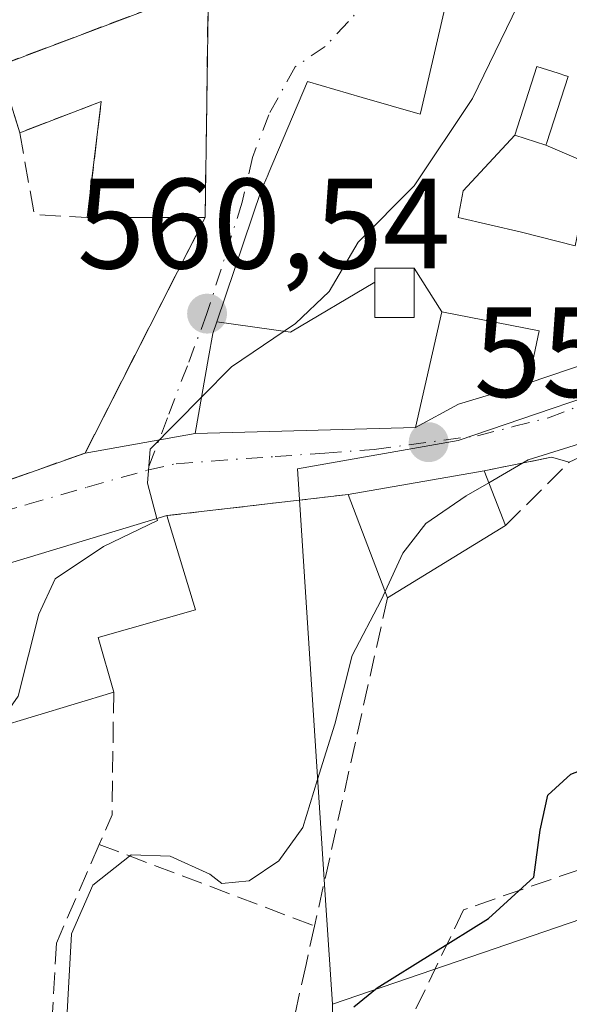
# Model space of a CAD drawing. Units: metres. Extents: x 604142 to 607592, y 4722275 to 4724640.
# Drawn here: x 605387 to 605430, y 4723577 to 4723654 of the extents above; entities that cross this region are included whole.
import ezdxf

# ---------------------------------------------------------------- set-up
doc = ezdxf.new("R2010")
doc.units = ezdxf.units.M
doc.header["$MEASUREMENT"] = 0
for name, pattern in [('DGN Style 2', [1.6480167562047852, 0.988810053722871, -0.6592067024819142]), ('DGN Style 3', [2.307223458686699, 1.648016756204785, -0.6592067024819142]), ('DGN Style 4', [2.6384748266838614, 1.318413404963828, -0.6592067024819142, 0.001648016756204785, -0.6592067024819142])]:
    doc.linetypes.add(name, pattern=pattern)
for name, color, linetype, lineweight in [('Alambrada', 7, 'DGN Style 2', 0), ('Cultivos herbáceos CxS', 92, 'Continuous', 0), ('Curva de nivel maestra', 30, 'Continuous', 30), ('Curva de nivel normal', 30, 'Continuous', 0), ('Edificación Cxs', 1, 'Continuous', 13), ('Instalación de servicios públicos', 91, 'DGN Style 3', 0), ('Instalación de servicios públicos CxS', 91, 'Continuous', 0), ('Muro lineal', 1, 'DGN Style 3', 13), ('Núcleo urbano CxS', 7, 'Continuous', 0), ('Obra de contención lineal', 1, 'DGN Style 3', 13), ('Pastizal CxS', 92, 'Continuous', 0), ('Punto de cota en terreno', 7, 'Continuous', 0), ('Rótulo de punto de cota en terreno', 7, 'Continuous', 0), ('Vía urbana Cxs', 4, 'Continuous', 0), ('Vía urbana eje', 4, 'DGN Style 4', 0)]:
    doc.layers.add(name, color=color, linetype=linetype, lineweight=lineweight)
doc.styles.add('Style-Arial', font='txt')

# ---------------------------------------------------------------- blocks, each defined once
blk = doc.blocks.new('5PATER')
at = {"layer": 'Pastizal CxS', "linetype": 'Continuous', "lineweight": 0}
h = blk.add_hatch(color=51, dxfattribs=at)
edge = h.paths.add_edge_path()
edge.add_ellipse((0, 0), major_axis=(-0.1095731443231308, -0.1110710700762829), ratio=0.9994222409660322, start_angle=0, end_angle=360)
blk = doc.blocks.new('*U20')
at = {"layer": 'Vía urbana Cxs', "color": 4, "linetype": 'Continuous', "lineweight": 0}
blk.add_polyline3d([(605420.0097000003, 4723654.391100001, 565.2477999999974), (605418.2917, 4723646.9605, 568.3249999999971), (605418.2500999998, 4723646.780099999, 568.4573999999993), (605413.7131000003, 4723648.0963, 568.0938000000025), (605409.4600999998, 4723649.3301, 564.7700999999943), (605406.3855, 4723642.110900001, 567.921100000007), (605406.3664999995, 4723642.066099999, 567.9397000000026), (605405.8400999998, 4723640.8301, 568.3319999999949), (605402.3649000004, 4723630.588099999, 565.1016999999993), (605402.0500999996, 4723629.6601, 565.0427999999956), (605401.7258000001, 4723627.799500001, 564.7707999999984), (605400.6901000004, 4723621.860099999, 561.965200000006), (605392.0800999999, 4723620.340100001, 567.1428000000016), (605401.4600999998, 4723638.7301, 569.3592999999964), (605401.7100999998, 4723656.7401, 571.8957999999984)], dxfattribs=at)
blk = doc.blocks.new('*U31')
at = {"layer": 'Edificación Cxs', "color": 1, "linetype": 'Continuous', "lineweight": 13, "elevation": 569.1174000000027, "flags": 128}
blk.add_lwpolyline([(605440.9623999996, 4723638.523600001), (605436.4850000005, 4723640.755999999), (605428.0598999998, 4723644.360200001), (605428.1284999996, 4723644.5725), (605429.7901, 4723649.7301), (605429.6363000004, 4723649.7795), (605429.6136999996, 4723649.786699999), (605429.0289000003, 4723649.974300001), (605427.3601000002, 4723650.5101), (605425.6301999995, 4723645.1402), (605421.6100000005, 4723640.814999999), (605421.2039999999, 4723638.715), (605426.1689999999, 4723637.567), (605430.3380000005, 4723636.511), (605430.7359999996, 4723638.375), (605435.659, 4723637.146000001), (605434.7565000001, 4723628.512800001), (605426.6700999998, 4723625.800100001), (605427.5301000001, 4723629.880100001), (605419.9402999999, 4723631.3498), (605417.7699999996, 4723634.770300001), (605417.2921000002, 4723634.770099999), (605416.8762999997, 4723634.770099999), (605414.7001, 4723634.770099999), (605414.7002999998, 4723633.668199999), (605408.1339999996, 4723629.761), (605402.3646, 4723630.588099999), (605405.8400999998, 4723640.8301), (605406.3664999995, 4723642.066099999), (605406.3855, 4723642.110900001), (605409.4600999998, 4723649.3301), (605413.7131000003, 4723648.0963), (605418.2500999998, 4723646.780099999), (605418.2917, 4723646.9605), (605420.0097000003, 4723654.391100001), (605426.6700999998, 4723683.200099999), (605436.5746999999, 4723681.880899999), (605445.8901000004, 4723680.640100001), (605444.8901000004, 4723676.9101), (605444.1831, 4723674.272100001), (605443.4556999998, 4723671.5571), (605442.2569000004, 4723667.0833), (605442.2169000005, 4723666.9341), (605441.0893000001, 4723662.726700001), (605441.0478999997, 4723662.572100001), (605441.0345000001, 4723662.521700001), (605438.4502999998, 4723652.877900001), (605438.4401000004, 4723652.840100001), (605445.9101, 4723649.380100001), (605445.4001000002, 4723648.050100001)], close=True, dxfattribs=at)
at = {"layer": 'Edificación Cxs', "color": 1, "linetype": 'Continuous', "lineweight": 13}
blk.add_3dface([(605440.0201000003, 4723677.200099999, 569.1174000000028), (605435.7301000003, 4723677.940099999, 569.1174000000028), (605434.9600999998, 4723673.530099999, 569.1174000000028), (605439.2500999998, 4723672.780099999, 569.1174000000028)], dxfattribs=at)

msp = doc.modelspace()

# ---------------------------------------------------------------- linework, layer by layer
at = {"layer": 'Alambrada', "color": 7, "linetype": 'DGN Style 2', "lineweight": 0, "extrusion": (0.3066559093852622, 0.03578375177025553, 0.9511475576104597), "elevation": 355212.9575946147, "flags": 128}
msp.add_lwpolyline([(4621612.403811733, -1092522.72223428), (4621612.403811733, -1092507.755109746)], dxfattribs=at)
at = {"layer": 'Cultivos herbáceos CxS', "color": 92, "linetype": 'Continuous', "lineweight": 0}
for points in [[(605436.2358999997, 4723473.441299999, 550.2712999999932), (605428.4722999996, 4723497.551100001, 551.3714999999938), (605428.4725000003, 4723515.058700001, 551.3911999999982), (605425.5549, 4723535.484099999, 551.0118999999977), (605411.5491000004, 4723564.6635, 552.032600000006), (605411.3945000004, 4723577.321900001, 552.5391999999993), (605431.8503000002, 4723584.317500001, 548.9851000000053), (605467.3709000006, 4723605.8463, 546.4899000000005), (605474.6743000001, 4723605.846100001, 544.4995999999956), (605476.5213000001, 4723605.846100001, 544.0571000000054), (605537.3388999999, 4723597.2367, 539.2421000000032), (605548.6394999997, 4723592.391100001, 537.6266999999935), (605570.1681000004, 4723587.549699999, 533.0875999999989), (605599.7701000003, 4723578.399300001, 525.6432999999961), (605618.0673000002, 4723571.939900001, 520.338499999998), (605621.0571, 4723561.2623, 517.3022000000057), (605621.8350999998, 4723558.484300001, 516.3876000000018), (605617.5307, 4723538.033299999, 513.6592999999993), (605615.3761, 4723524.041300001, 512.3252999999969), (605620.2215, 4723507.3543, 510.851800000004), (605635.2906999999, 4723496.5899, 506.6285999999964), (605682.1162999999, 4723536.419299999, 503.1536000000052)], [(605570.1681000004, 4723587.549699999, 533.0875999999989), (605548.6394999997, 4723592.391100001, 537.6266999999935), (605537.3388999999, 4723597.2367, 539.2421000000032), (605476.5213000001, 4723605.846100001, 544.0571000000054), (605474.6743000001, 4723605.846100001, 544.4995999999956), (605467.3709000006, 4723605.8463, 546.4899000000005), (605431.8503000002, 4723584.317500001, 548.9851000000053), (605411.3945000004, 4723577.321900001, 552.5391999999993)]]:
    msp.add_polyline3d(points, dxfattribs=at)
at = {"layer": 'Curva de nivel maestra', "color": 30, "linetype": 'Continuous', "lineweight": 30, "elevation": 550, "flags": 128}
msp.add_lwpolyline([(605413.0700000003, 4723577.120100001), (605414.8799999999, 4723578.620100001), (605423.5800000001, 4723584.030099999), (605427.1200000001, 4723587.2401), (605427.6100000005, 4723590.9001), (605428.2199999997, 4723593.630100001), (605430.0199999996, 4723595.280099999), (605434.9600000001, 4723597.1801), (605439.2599999999, 4723600.2501), (605441.2199999997, 4723601.110099999), (605442.7400000002, 4723600.670100001), (605444.3899999997, 4723601.200099999), (605447.3300000001, 4723603.100099999), (605450.8499999996, 4723604.870100001), (605453.5099999999, 4723607.120100001), (605457.2800000003, 4723608.6601), (605461.5899999999, 4723610.9101), (605465.1200000001, 4723613.200099999), (605468, 4723614.0001), (605469.9900000002, 4723615.020099999), (605472.2999999998, 4723617.520099999), (605474.8995000003, 4723621.9838)], dxfattribs=at)
at = {"layer": 'Curva de nivel normal', "color": 30, "linetype": 'Continuous', "lineweight": 0, "flags": 128}
for points, elevation in [([(605401.1885000002, 4723624.7193), (605403.5199999996, 4723627.0801), (605408.5199999996, 4723630.460100001), (605411.1299999999, 4723632.940099999), (605413.4100000003, 4723636.800100001), (605417.79, 4723641.1801), (605422.3399999999, 4723648.0101), (605427.6299999999, 4723658.970100001), (605431.4400000004, 4723667.590100001), (605435.0700000003, 4723675.190099999), (605436.2774, 4723681.920499999)], 560), ([(605423.5985000003, 4723618.018999999), (605426.6900000004, 4723619.800100001), (605435.8600000005, 4723622.670100001), (605439.5099999999, 4723625.1801), (605440.0599999996, 4723628.520099999), (605442.29, 4723631.2401), (605448.2100000001, 4723634.460100001), (605451.7599999999, 4723635.340100001), (605455.6299999999, 4723636.880100001), (605458.2400000002, 4723639.040100001), (605460.1600000003, 4723641.9901), (605461, 4723645.2401), (605459.5999999996, 4723648.550100001), (605457.3300000001, 4723650.790100001), (605456.1299999999, 4723653.350099999), (605456.8200000003, 4723657.710100001), (605457.5148, 4723658.765500001)], 555), ([(605397.6907000003, 4723615.2215), (605396.9699999997, 4723618.0001), (605397.1699999999, 4723620.6501), (605401.1885000002, 4723624.7193)], 560), ([(605415.5014000004, 4723609.526500001), (605416.9000000004, 4723612.520099999), (605418.7000000002, 4723614.850099999), (605421.8300000001, 4723617.0001), (605423.5985000003, 4723618.018999999)], 555), ([(605385.1178000001, 4723598.8972), (605386.8700000001, 4723601.360099999), (605388.4699999997, 4723607.7601), (605389.75, 4723610.530099999), (605393.5199999996, 4723613.0601), (605397.7300000006, 4723615.0701), (605397.6907000003, 4723615.2215)], 560), ([(605390.4600000001, 4723572.4801), (605391.0199999996, 4723582.8201), (605392.7000000002, 4723586.610099999), (605395.6900000004, 4723588.9801), (605398.7199999997, 4723588.890100001), (605401.8200000003, 4723587.4901), (605402.7699999996, 4723586.7401), (605404.8899999997, 4723586.950099999), (605407.2100000001, 4723588.530099999), (605409.0800000001, 4723591.110099999), (605410.2199999997, 4723594.860099999), (605411.5800000001, 4723599.190099999), (605412.9299999997, 4723604.530099999), (605415.1900000004, 4723608.860099999), (605415.5014000004, 4723609.526500001)], 555)]:
    msp.add_lwpolyline(points, dxfattribs=dict(at, elevation=elevation))
at = {"layer": 'Edificación Cxs', "color": 1, "linetype": 'Continuous', "lineweight": 13, "flags": 128}
for points, elevation in [([(605401.7100999998, 4723656.7401), (605401.4600999998, 4723638.7301), (605392.2600999996, 4723638.710100001), (605393.3501000004, 4723647.770099999), (605386.9801000003, 4723645.340100001), (605385.3501000004, 4723650.5701), (605380.6001000004, 4723649.420100001), (605376.8000999996, 4723659.520099999), (605398.1901000004, 4723666.850099999)], 573.2976999999955), ([(605428.0598999998, 4723644.360200001), (605425.6301999995, 4723645.1402), (605427.3601000002, 4723650.5101), (605429.0289000003, 4723649.974300001), (605429.6136999996, 4723649.786699999), (605429.6363000004, 4723649.7795), (605429.7901, 4723649.7301), (605428.1284999996, 4723644.5725)], 567.5041999999956), ([(605428.0598999998, 4723644.360200001), (605436.4850000005, 4723640.755999999), (605440.9623999996, 4723638.523600001), (605440.7600999996, 4723638.090100001), (605443.5100999996, 4723635.8301), (605442.0500999996, 4723630.960100001), (605438.7156999996, 4723629.8413), (605434.7565000001, 4723628.512800001), (605435.659, 4723637.146000001), (605430.7359999996, 4723638.375), (605430.3380000005, 4723636.511), (605426.1689999999, 4723637.567), (605421.2039999999, 4723638.715), (605421.6100000005, 4723640.814999999), (605425.6301999995, 4723645.1402)], 569.1174000000029), ([(605419.9402999999, 4723631.3498), (605417.8901000004, 4723622.340100001), (605407.4567, 4723622.048900001), (605400.6901000004, 4723621.860099999), (605401.7257000003, 4723627.799500001), (605402.0500999996, 4723629.6601), (605402.3646, 4723630.588099999), (605408.1339999996, 4723629.761), (605414.7002999998, 4723633.668199999), (605414.7001, 4723630.9301), (605417.7701000003, 4723630.9301), (605417.7699999996, 4723634.770300001)], 567.3730000000069), ([(605414.7002999998, 4723633.668199999), (605414.7001, 4723634.770099999), (605416.8762999997, 4723634.770099999), (605417.2921000002, 4723634.770099999), (605417.7699999996, 4723634.770300001), (605417.7701000003, 4723630.9301), (605414.7001, 4723630.9301)], 567.5335999999952), ([(605394.3201000001, 4723601.6801), (605381.9200999998, 4723597.9301), (605378.6001000004, 4723609.450099999), (605398.4801000003, 4723615.460100001), (605400.7100999998, 4723608.100099999), (605393.1153999995, 4723605.945800001)], 567.1107000000047)]:
    msp.add_lwpolyline(points, close=True, dxfattribs=dict(at, elevation=elevation))
at = {"layer": 'Edificación Cxs', "color": 1, "linetype": 'Continuous', "lineweight": 13, "extrusion": (-0.001935528336849562, -0.1394354613866425, 0.9902292693300636), "elevation": -659250.7211928756, "flags": 128}
msp.add_lwpolyline([(539779.792427867, 4685453.107036946), (539779.792427867, 4685434.917577574)], dxfattribs=at)
at = {"layer": 'Edificación Cxs', "color": 1, "linetype": 'Continuous', "lineweight": 13, "extrusion": (-0.5544680498181787, -0.3948393771777191, 0.7325756261033647), "elevation": -2200333.429834525, "flags": 128}
msp.add_lwpolyline([(-3496583.255490191, 2368902.933697451), (-3496590.003253449, 2368911.31950669), (-3496591.718831668, 2368902.312412133)], dxfattribs=at)
at = {"layer": 'Edificación Cxs', "color": 1, "linetype": 'Continuous', "lineweight": 13, "extrusion": (-0.1888948155818194, -0.0004106408877655172, 0.9819972403323606), "elevation": -115737.807098808, "flags": 128}
msp.add_lwpolyline([(-4722311.481452611, 604692.596871154), (-4722311.481452611, 604683.22818725)], dxfattribs=at)
at = {"layer": 'Edificación Cxs', "color": 1, "linetype": 'Continuous', "lineweight": 13, "extrusion": (-0.02082049567174075, -0.00361071743964426, 0.999776709910545), "elevation": -29102.63853751792, "flags": 128}
msp.add_lwpolyline([(-4550701.531742077, 1403336.011202679), (-4550701.531742077, 1403346.781973392)], dxfattribs=at)
at = {"layer": 'Edificación Cxs', "color": 1, "linetype": 'Continuous', "lineweight": 13, "extrusion": (0.1316994519720619, -0.3327554201840879, 0.9337714306447641), "elevation": -1491554.528515894, "flags": 128}
msp.add_lwpolyline([(2301271.293446794, 3893395.575518374), (2301271.293446794, 3893390.657530981)], dxfattribs=at)
at = {"layer": 'Edificación Cxs', "color": 1, "linetype": 'Continuous', "lineweight": 13, "extrusion": (0.05189447529768054, -0.1365822020694322, 0.9892685507542648), "elevation": -613192.3222467081, "flags": 128}
msp.add_lwpolyline([(2243660.756406491, 4155597.709504523), (2243660.756406491, 4155606.446838645)], dxfattribs=at)
at = {"layer": 'Edificación Cxs', "color": 1, "linetype": 'Continuous', "lineweight": 13, "extrusion": (0.1945520761071674, -0.02606040687012309, 0.9805459422567382), "elevation": -4766.012776628661, "flags": 128}
msp.add_lwpolyline([(4762156.01952403, 26689.41972377407), (4762166.996763896, 26694.33541670057), (4762175.592929021, 26675.05422381125)], dxfattribs=at)
at = {"layer": 'Edificación Cxs', "color": 1, "linetype": 'Continuous', "lineweight": 13, "extrusion": (0.0201542641591096, 0.01233711728125987, 0.9997207615996545), "elevation": 71034.1178464414, "flags": 128}
msp.add_lwpolyline([(3712655.831935921, -2981646.544683329), (3712655.831935921, -2981635.719673693)], dxfattribs=at)
at = {"layer": 'Edificación Cxs', "color": 1, "linetype": 'Continuous', "lineweight": 13, "extrusion": (0.1834485410530687, 0.05547838942966488, 0.9814625724355417), "elevation": 373669.1156902529, "flags": 128}
msp.add_lwpolyline([(4346123.494552827, -1910627.48701468), (4346123.494552827, -1910614.287700982)], dxfattribs=at)
at = {"layer": 'Edificación Cxs', "color": 1, "linetype": 'Continuous', "lineweight": 13}
for points in [[(605442.0500999996, 4723630.960100001, 557.9156999999977), (605438.7156999996, 4723629.8413, 558.7363000000041), (605434.7565000001, 4723628.5131, 560.2666999999929), (605426.6700999998, 4723625.800100001, 559.5470000000059), (605427.5301000001, 4723629.880100001, 562.9327000000048), (605419.9401000004, 4723631.350099999, 562.9943000000058), (605417.8901000004, 4723622.340100001, 559.7682999999961), (605407.4567, 4723622.048900001, 561.3475000000036), (605400.6901000004, 4723621.860099999, 561.965200000006), (605401.7257000003, 4723627.799500001, 564.7709000000032), (605402.0500999996, 4723629.6601, 565.0427999999956), (605402.3649000004, 4723630.588099999, 565.1016999999993), (605405.8400999998, 4723640.8301, 568.3319999999949), (605406.3664999995, 4723642.066099999, 567.9397000000026), (605406.3855, 4723642.110900001, 567.921100000007), (605409.4600999998, 4723649.3301, 564.7700999999943), (605413.7131000003, 4723648.0963, 568.0938000000025), (605418.2500999998, 4723646.780099999, 568.4573999999993), (605418.2917, 4723646.9605, 568.3249999999971), (605420.0097000003, 4723654.391100001, 565.2477999999974), (605426.6700999998, 4723683.200099999, 565.0795999999973), (605436.5746999999, 4723681.880899999, 565.9122999999963), (605445.8901000004, 4723680.640100001, 561.1034999999974)], [(605428.1284999996, 4723644.5725, 566.3387999999978), (605429.7901, 4723649.7301, 566.7856000000029), (605429.6363000004, 4723649.7795, 566.8234999999986), (605429.6136999996, 4723649.786699999, 566.8291999999929), (605429.0289000003, 4723649.974300001, 566.9848999999958), (605427.3601000002, 4723650.5101, 567.5041999999958), (605425.6300999997, 4723645.140100001, 566.9349999999977), (605428.0601000005, 4723644.360099999, 566.4392999999982), (605428.1284999996, 4723644.5725, 566.3387999999978)], [(605428.1284999996, 4723644.5725, 566.3387999999978), (605429.7901, 4723649.7301, 566.7856000000029), (605429.6363000004, 4723649.7795, 566.8234999999986), (605429.6136999996, 4723649.786699999, 566.8291999999929), (605429.0289000003, 4723649.974300001, 566.9848999999958), (605427.3601000002, 4723650.5101, 567.5041999999958), (605425.6300999997, 4723645.140100001, 566.9349999999977), (605428.0601000005, 4723644.360099999, 566.4392999999982), (605428.1284999996, 4723644.5725, 566.3387999999978)], [(605417.7701000003, 4723630.9301, 563.2529999999971), (605417.7701000003, 4723634.770099999, 565.8179999999993), (605417.2921000002, 4723634.770099999, 565.9829000000027), (605416.8762999997, 4723634.770099999, 566.2315999999992), (605414.7001, 4723634.770099999, 567.5335999999952), (605414.7001, 4723633.668099999, 566.8456000000006), (605414.7001, 4723630.9301, 565.409599999999), (605417.7701000003, 4723630.9301, 563.2529999999971)], [(605417.7701000003, 4723630.9301, 563.2529999999971), (605417.7701000003, 4723634.770099999, 565.8179999999993), (605417.2921000002, 4723634.770099999, 565.9829000000027), (605416.8762999997, 4723634.770099999, 566.2315999999992), (605414.7001, 4723634.770099999, 567.5335999999952), (605414.7001, 4723633.668099999, 566.8456000000006), (605414.7001, 4723630.9301, 565.409599999999), (605417.7701000003, 4723630.9301, 563.2529999999971)], [(605398.4801000003, 4723615.460100001, 562.7445000000008), (605400.7100999998, 4723608.100099999, 561.0013999999937), (605393.1153999995, 4723605.945800001, 567.1107000000047), (605394.3201000001, 4723601.6801, 563.034599999999)]]:
    msp.add_polyline3d(points, dxfattribs=at)
msp.add_3dface([(605424.9200999998, 4723614.6801, 558.3512000000047), (605415.6901000004, 4723609.030099999, 558.3512000000047), (605412.6201, 4723617.110099999, 558.3512000000047), (605423.2301000003, 4723618.950099999, 558.3512000000047)], dxfattribs=at)
at = {"layer": 'Instalación de servicios públicos', "color": 91, "linetype": 'DGN Style 3', "lineweight": 0}
msp.add_polyline3d([(605401.7100999998, 4723656.7401, 571.8957999999984), (605401.4600999998, 4723638.7301, 569.3592999999964), (605392.2600999996, 4723638.710100001, 567.5896000000066), (605393.3501000004, 4723647.770099999, 573.2976999999955), (605386.9801000003, 4723645.340100001, 567.1667000000016), (605385.3501000004, 4723650.5701, 572.6880999999995), (605401.7100999998, 4723656.7401, 571.8957999999984)], dxfattribs=at)
at = {"layer": 'Instalación de servicios públicos CxS', "color": 91, "linetype": 'Continuous', "lineweight": 0}
msp.add_polyline3d([(605401.7100999998, 4723656.7401, 571.8957999999984), (605401.4600999998, 4723638.7301, 569.3592999999964), (605392.2600999996, 4723638.710100001, 567.5896000000066), (605393.3501000004, 4723647.770099999, 573.2976999999955), (605386.9801000003, 4723645.340100001, 567.1667000000016), (605385.3501000004, 4723650.5701, 572.6880999999995)], close=True, dxfattribs=at)
at = {"layer": 'Muro lineal', "color": 1, "linetype": 'DGN Style 3', "lineweight": 13, "extrusion": (-0.6206644306752129, -0.4534854671959794, 0.6396300458363867), "elevation": -2517483.902402995, "flags": 128}
msp.add_lwpolyline([(-3456905.883915737, 2095565.681932127), (-3456900.059911476, 2095561.236535996), (-3456897.415653439, 2095566.232093967)], dxfattribs=at)
at = {"layer": 'Muro lineal', "color": 1, "linetype": 'DGN Style 3', "lineweight": 13}
for points in [[(605370.3501000004, 4723616.670100001, 568.896900000007), (605368.7600999996, 4723612.090100001, 567.2301000000007), (605392.0800999999, 4723620.340100001, 567.1428000000016), (605401.4600999998, 4723638.7301, 569.3592999999964)], [(605424.9200999998, 4723614.6801, 556.5911999999954), (605429.8901000004, 4723619.640100001, 556.7684000000008), (605428.5100999996, 4723620.0101, 556.5663999999961), (605423.2301000003, 4723618.950099999, 558.3512000000047)], [(605454.3501000004, 4723604.940099999, 549.411500000002), (605432.5701000001, 4723594.970100001, 550.3233000000037), (605434.6901000004, 4723589.380100001, 550.090400000001), (605432.8300999999, 4723588.5801, 550.8125), (605421.6316999998, 4723584.6995, 550.3515999999945), (605417.1517000003, 4723575.397399999, 549.7339999999967), (605408.4292000001, 4723576.358700001, 553.2195000000065)]]:
    msp.add_polyline3d(points, dxfattribs=at)
at = {"layer": 'Núcleo urbano CxS', "color": 7, "linetype": 'Continuous', "lineweight": 0}
for points in [[(605490.7467, 4723767.511700001, 551.424199999994), (605481.4977000002, 4723757.9101, 554.2477999999974), (605455.9424999999, 4723730.2785, 557.290399999998), (605483.2096999995, 4723724.220699999, 552.8101000000024), (605492.0856999997, 4723721.7017, 551.8310999999958), (605499.9627, 4723719.461100001, 550.9786000000023), (605505.9347000001, 4723716.6227, 549.8503000000055), (605516.8872999996, 4723706.251700001, 548.2455999999949), (605526.1523000002, 4723688.794700001, 546.8913999999932), (605521.0203, 4723679.4967, 547.4057999999932), (605517.2477000002, 4723672.6601, 547.8850999999995), (605499.6552999998, 4723654.8057, 550.1594000000041), (605485.3317, 4723651.287699999, 551.9755000000005), (605475.7427000003, 4723652.561100001, 553.1627000000008), (605466.0273000002, 4723638.7291, 553.9263000000064), (605458.8016999997, 4723634.600099999, 554.5451999999932), (605437.2770999996, 4723626.781099999, 555.4746000000014), (605421.2084999997, 4723621.325099999, 556.9860999999946), (605408.6744999997, 4723619.108899999, 558.5843000000023), (605410.8904999997, 4723585.0669, 553.7430000000022), (605411.3945000004, 4723577.321900001, 552.5391999999993)], [(605490.7467, 4723767.511700001, 551.424199999994), (605481.4977000002, 4723757.9101, 554.2477999999974), (605455.9424999999, 4723730.2785, 557.290399999998), (605483.2096999995, 4723724.220699999, 552.8101000000024), (605492.0856999997, 4723721.7017, 551.8310999999958), (605499.9627, 4723719.461100001, 550.9786000000023), (605505.9347000001, 4723716.6227, 549.8503000000055), (605516.8872999996, 4723706.251700001, 548.2455999999949), (605526.1523000002, 4723688.794700001, 546.8913999999932), (605521.0203, 4723679.4967, 547.4057999999932), (605517.2477000002, 4723672.6601, 547.8850999999995), (605499.6552999998, 4723654.8057, 550.1594000000041), (605485.3317, 4723651.287699999, 551.9755000000005), (605475.7427000003, 4723652.561100001, 553.1627000000008), (605466.0273000002, 4723638.7291, 553.9263000000064), (605458.8016999997, 4723634.600099999, 554.5451999999932), (605437.2770999996, 4723626.781099999, 555.4746000000014), (605421.2084999997, 4723621.325099999, 556.9860999999946), (605408.6744999997, 4723619.108899999, 558.5843000000023), (605410.8904999997, 4723585.0669, 553.7430000000022), (605411.3945000004, 4723577.321900001, 552.5391999999993)], [(605579.3267000001, 4723656.9965, 538.2868000000017), (605576.1542999997, 4723650.650699999, 538.4128000000055), (605570.1678999999, 4723638.6757, 539.944399999993), (605570.1189000001, 4723636.0931, 541.0112999999983), (605569.7298999997, 4723615.578700001, 540.954700000002), (605569.9448999995, 4723601.8189, 539.4330000000045), (605570.1392999999, 4723589.377699999, 533.8705000000045), (605570.1681000004, 4723587.549699999, 533.0875999999989), (605548.6394999997, 4723592.391100001, 537.6266999999935), (605537.3388999999, 4723597.2367, 539.2421000000032), (605476.5213000001, 4723605.846100001, 544.0571000000054), (605474.6743000001, 4723605.846100001, 544.4995999999956), (605467.3709000006, 4723605.8463, 546.4899000000005), (605431.8503000002, 4723584.317500001, 548.9851000000053), (605411.3945000004, 4723577.321900001, 552.5391999999993), (605410.8904999997, 4723585.0669, 553.7430000000022), (605408.6744999997, 4723619.108899999, 558.5843000000023), (605421.2084999997, 4723621.325099999, 556.9860999999946), (605437.2770999996, 4723626.781099999, 555.4746000000014), (605458.8016999997, 4723634.600099999, 554.5451999999932), (605466.0273000002, 4723638.7291, 553.9263000000064), (605475.7427000003, 4723652.561100001, 553.1627000000008), (605485.3317, 4723651.287699999, 551.9755000000005), (605499.6552999998, 4723654.8057, 550.1594000000041)], [(605499.6552999998, 4723654.8057, 550.1594000000041), (605485.3317, 4723651.287699999, 551.9755000000005), (605475.7427000003, 4723652.561100001, 553.1627000000008), (605466.0273000002, 4723638.7291, 553.9263000000064), (605458.8016999997, 4723634.600099999, 554.5451999999932), (605437.2770999996, 4723626.781099999, 555.4746000000014), (605421.2084999997, 4723621.325099999, 556.9860999999946), (605408.6744999997, 4723619.108899999, 558.5843000000023), (605410.8904999997, 4723585.0669, 553.7430000000022), (605411.3945000004, 4723577.321900001, 552.5391999999993), (605411.5491000004, 4723564.6635, 552.032600000006), (605385.6189000001, 4723555.206300001, 559.4953999999998), (605388.9617, 4723506.1787, 561.6674000000058), (605378.9332999998, 4723503.392899999, 564.0883999999933)], [(605570.1681000004, 4723587.549699999, 533.0875999999989), (605548.6394999997, 4723592.391100001, 537.6266999999935), (605537.3388999999, 4723597.2367, 539.2421000000032), (605476.5213000001, 4723605.846100001, 544.0571000000054), (605474.6743000001, 4723605.846100001, 544.4995999999956), (605467.3709000006, 4723605.8463, 546.4899000000005), (605431.8503000002, 4723584.317500001, 548.9851000000053), (605411.3945000004, 4723577.321900001, 552.5391999999993)]]:
    msp.add_polyline3d(points, dxfattribs=at)
at = {"layer": 'Obra de contención lineal', "color": 1, "linetype": 'DGN Style 3', "lineweight": 13, "extrusion": (-0.02279087353258762, -0.1025389037584093, 0.9944678724321089), "elevation": -497597.87770613, "flags": 128}
msp.add_lwpolyline([(-433891.8541620569, 4716263.876007603), (-433891.8541620569, 4716237.505398964)], dxfattribs=at)
at = {"layer": 'Obra de contención lineal', "color": 1, "linetype": 'DGN Style 3', "lineweight": 13, "extrusion": (0.6899788210354576, -0.2792948531942679, 0.6677751204572632), "elevation": -901192.3980497295, "flags": 128}
msp.add_lwpolyline([(4605640.376113891, 809224.5792533206), (4605631.456534368, 809219.382461424), (4605628.940093145, 809219.4726056054)], dxfattribs=at)
at = {"layer": 'Obra de contención lineal', "color": 1, "linetype": 'DGN Style 3', "lineweight": 13, "extrusion": (0.2578319048603984, -0.0977031073409129, 0.9612371256105273), "elevation": -304882.165974654, "flags": 128}
msp.add_lwpolyline([(4631607.883964316, 1064921.171280025), (4631607.883964316, 1064902.469904114)], dxfattribs=at)
at = {"layer": 'Obra de contención lineal', "color": 1, "linetype": 'DGN Style 3', "lineweight": 13}
for points in [[(605393.1901000004, 4723589.800100001, 559.2333999999975), (605389.8501000004, 4723582.100099999, 559.2837000000001), (605388.9101, 4723565.390100001, 559.3993000000046), (605390.1201, 4723554.4801, 560.858699999997), (605401.8901000004, 4723514.460100001, 560.592499999999), (605402.1601, 4723511.9301, 560.6245000000055)], [(605410.0000999998, 4723583.4301, 554.0770000000048), (605409.3400999998, 4723580.440099999, 553.5405000000028), (605408.0301000001, 4723574.5701, 553.2404999999999), (605407.8201000001, 4723571.9901, 553.1714999999967), (605409.5301000001, 4723560.840100001, 553.6952000000019)]]:
    msp.add_polyline3d(points, dxfattribs=at)
at = {"layer": 'Vía urbana Cxs', "color": 4, "linetype": 'Continuous', "lineweight": 0, "extrusion": (-0.001935528336849562, -0.1394354613866425, 0.9902292693300636), "elevation": -659250.7211928756, "flags": 128}
msp.add_lwpolyline([(539779.792427867, 4685434.917577574), (539779.792427867, 4685453.107036946)], dxfattribs=at)
at = {"layer": 'Vía urbana Cxs', "color": 4, "linetype": 'Continuous', "lineweight": 0, "extrusion": (-0.04850563190386289, -0.09509792864830574, 0.9942854658700432), "elevation": -478007.5336162471, "flags": 128}
msp.add_lwpolyline([(-1606971.990896664, 4457380.26513163), (-1606971.990896664, 4457401.027823465)], dxfattribs=at)
at = {"layer": 'Vía urbana Cxs', "color": 4, "linetype": 'Continuous', "lineweight": 0, "extrusion": (0.3180768789940497, -0.9480649234250048, 4.532596778566261e-06), "elevation": -4285731.704213014, "flags": 128}
msp.add_lwpolyline([(2076459.941680721, 578.9724937223856), (2076468.47105549, 579.6921937223799), (2076472.647103846, 578.1617937219075), (2076476.164195939, 577.3411937223607)], dxfattribs=at)
at = {"layer": 'Vía urbana Cxs', "color": 4, "linetype": 'Continuous', "lineweight": 0, "extrusion": (-0.3185582450640754, 0.8368404725219647, 0.4452175513733834), "elevation": 3760306.709175804, "flags": 128}
msp.add_lwpolyline([(-2246299.583385836, -1869056.120477269), (-2246303.344441392, -1869057.242964225), (-2246309.019904928, -1869056.367623188)], dxfattribs=at)
at = {"layer": 'Vía urbana Cxs', "color": 4, "linetype": 'Continuous', "lineweight": 0, "extrusion": (-0.02787782710496257, 0.9996113275776415, 0.0001432981892186395), "elevation": 4704908.743310091, "flags": 128}
msp.add_lwpolyline([(-736849.7086377438, -112.2397045076607), (-736856.4778711561, -112.8574045140051), (-736866.915334112, -114.4366045302264)], dxfattribs=at)
at = {"layer": 'Vía urbana Cxs', "color": 4, "linetype": 'Continuous', "lineweight": 0, "extrusion": (0.5017866330615535, 0.08858486432484738, 0.860443430269125), "elevation": 722706.9148016417, "flags": 128}
msp.add_lwpolyline([(4546441.484771199, -1219284.031944386), (4546441.484771199, -1219294.193147157)], dxfattribs=at)
msp.add_lwpolyline([(4546441.484771199, -1219284.031944386), (4546441.484771199, -1219294.193147157)], dxfattribs=at)
at = {"layer": 'Vía urbana Cxs', "color": 4, "linetype": 'Continuous', "lineweight": 0, "extrusion": (0.003327134435695849, 0.001177052276764751, 0.9999937723428004), "elevation": 8141.308180714303, "flags": 128}
msp.add_lwpolyline([(605363.5221712991, 4723605.779520487), (605386.8423326836, 4723614.029526202)], dxfattribs=at)
at = {"layer": 'Vía urbana Cxs', "color": 4, "linetype": 'Continuous', "lineweight": 0, "extrusion": (0.0904738058973733, 0.7155867927354828, 0.692639901037321), "elevation": 3435321.014732347, "flags": 128}
msp.add_lwpolyline([(-8143.519682821177, -3298125.433482103), (-8142.104171439132, -3298125.713538398), (-8136.998833874415, -3298123.2390608)], dxfattribs=at)
at = {"layer": 'Vía urbana Cxs', "color": 4, "linetype": 'Continuous', "lineweight": 0, "extrusion": (-0.02082049567174075, -0.00361071743964426, 0.999776709910545), "elevation": -29102.63853751792, "flags": 128}
msp.add_lwpolyline([(-4550701.531742077, 1403346.781973392), (-4550701.531742077, 1403336.011202679)], dxfattribs=at)
at = {"layer": 'Vía urbana Cxs', "color": 4, "linetype": 'Continuous', "lineweight": 0, "extrusion": (0.3066559093852622, 0.03578375177025553, 0.9511475576104597), "elevation": 355212.9575946147, "flags": 128}
msp.add_lwpolyline([(4621612.403811733, -1092522.72223428), (4621612.403811733, -1092507.755109746)], dxfattribs=at)
at = {"layer": 'Vía urbana Cxs', "color": 4, "linetype": 'Continuous', "lineweight": 0, "extrusion": (0.1716088446152353, 0.05187973623764418, 0.9837981995397921), "elevation": 349505.2848857278, "flags": 128}
msp.add_lwpolyline([(4346323.594993621, -1914776.204866559), (4346323.594993621, -1914755.094242359)], dxfattribs=at)
at = {"layer": 'Vía urbana Cxs', "color": 4, "linetype": 'Continuous', "lineweight": 0}
for points in [[(605445.8901000004, 4723680.640100001, 561.1034999999974), (605436.5746999999, 4723681.880899999, 565.9122999999963), (605426.6700999998, 4723683.200099999, 565.0795999999973), (605420.0097000003, 4723654.391100001, 565.2477999999974), (605418.2917, 4723646.9605, 568.3249999999971), (605418.2500999998, 4723646.780099999, 568.4573999999993), (605413.7131000003, 4723648.0963, 568.0938000000025), (605409.4600999998, 4723649.3301, 564.7700999999943), (605406.3855, 4723642.110900001, 567.921100000007), (605406.3664999995, 4723642.066099999, 567.9397000000026), (605405.8400999998, 4723640.8301, 568.3319999999949), (605402.3649000004, 4723630.588099999, 565.1016999999993), (605402.0500999996, 4723629.6601, 565.0427999999956), (605401.7258000001, 4723627.799500001, 564.7707999999984), (605400.6901000004, 4723621.860099999, 561.965200000006)], [(605368.7600999996, 4723612.090100001, 567.2301000000007), (605392.0800999999, 4723620.340100001, 567.1428000000016), (605400.6901000004, 4723621.860099999, 561.965200000006), (605407.4567, 4723622.048900001, 561.3475000000036), (605417.8901000004, 4723622.340100001, 559.7682999999961), (605421.2273000004, 4723624.145199999, 558.7632000000012), (605426.6700999998, 4723625.800100001, 559.5470000000059), (605434.7565000001, 4723628.5131, 560.2666999999929), (605438.7156999996, 4723629.8413, 558.7363000000041), (605442.0500999996, 4723630.960100001, 557.9156999999977), (605451.0100999996, 4723634.020099999, 555.8524000000034), (605455.8701, 4723636.0801, 556.2038999999932), (605458.8501000004, 4723638.040100001, 555.6530999999959), (605461.1001000004, 4723641.7501, 555.6717000000062), (605462.2200999996, 4723644.2401, 555.861699999994), (605462.3701, 4723646.340100001, 556.2364999999991), (605461.7501999997, 4723648.450099999, 556.1974999999948), (605462.9896, 4723651.7961, 554.6572000000015), (605468.2780999999, 4723656.622, 554.6616000000067)], [(605507.1050000006, 4723655.2532, 549.5981000000029), (605504.7237999998, 4723652.342800001, 549.9665999999997), (605504.0623000005, 4723648.903200001, 551.0249999999943), (605502.7500999998, 4723645.4301, 552.9186999999947), (605493.4600999998, 4723645.9901, 551.8859999999986), (605490.4362000005, 4723647.5803, 551.7455000000045), (605489.6425000001, 4723649.1678, 551.6747000000032), (605480.3820000002, 4723647.3157, 552.5926000000036), (605474.0319999997, 4723643.214600001, 553.2335000000021), (605469.5340999998, 4723640.0396, 553.8464999999997), (605466.0944999997, 4723636.7323, 554.5146999999997), (605465.3701, 4723633.090100001, 557.4235999999946), (605450.2100999998, 4723628.090100001, 557.5875999999989), (605450.4401000004, 4723627.460100001, 557.9829999999929), (605447.8901000004, 4723625.970100001, 558.0044999999955), (605431.1001000004, 4723620.190099999, 556.9388000000035), (605429.8901000004, 4723619.640100001, 556.7684000000008), (605428.5100999996, 4723620.0101, 556.5663999999961), (605423.2301000003, 4723618.950099999, 558.3512000000047), (605412.6201, 4723617.110099999, 558.1236000000063), (605398.4801000003, 4723615.460100001, 562.7445000000008), (605378.6001000004, 4723609.450099999, 566.5292000000045)]]:
    msp.add_polyline3d(points, dxfattribs=at)
at = {"layer": 'Vía urbana eje', "color": 4, "linetype": 'DGN Style 4', "lineweight": 0}
for points in [[(605426.2500999998, 4723685.5801, 564.1016999999993), (605425.2801000001, 4723681.0101, 564.5880000000034), (605424.3000999996, 4723676.460100001, 564.7639000000054), (605423.2600999996, 4723673.1801, 564.2571999999927), (605422.2100999998, 4723669.920100001, 564.0583999999944), (605421.1601, 4723666.6501, 564.3294000000024), (605419.9801000003, 4723664.3101, 564.0810999999958), (605418.8000999996, 4723661.9801, 563.4627000000038), (605416.7500999998, 4723659.1601, 562.454899999997), (605414.4600999998, 4723655.940099999, 562.514599999995), (605412.6401000004, 4723654.0101, 562.7054999999964), (605410.8300999999, 4723652.0701, 563.2338000000018), (605408.4841, 4723650.467300001, 563.6042000000016), (605406.4205, 4723646.7367, 565.8715999999986), (605405.1505000005, 4723643.402899999, 568.6233000000066), (605404.3567000004, 4723639.910499999, 568.8567999999941), (605401.6001000004, 4723631.220100001, 565.7090999999928), (605400.0701000001, 4723627.1501, 565.5880000000034), (605398.5100999996, 4723623.0801, 563.761400000003), (605396.9600999998, 4723619.0101, 562.5644999999931)], [(605396.9600999998, 4723619.0101, 562.5644999999931), (605399.1901000004, 4723619.5101, 561.7081000000035), (605406.9200999998, 4723620.0701, 560.1178999999975), (605410.8000999996, 4723620.340100001, 559.9909999999945), (605414.6601, 4723620.630100001, 559.8381999999983), (605422.7301000003, 4723621.690099999, 557.7326999999932), (605425.5000999998, 4723622.4001, 557.0883000000031), (605428.2600999996, 4723623.100099999, 557.3285999999935), (605432.1901000004, 4723624.590100001, 558.6331000000064), (605440.0500999996, 4723627.550100001, 556.9375), (605443.9801000003, 4723629.020099999, 556.6674000000058), (605447.9101, 4723630.5101, 556.0351999999984), (605451.8300999999, 4723631.9901, 555.9377999999997), (605455.2301000003, 4723633.290100001, 556.101800000004), (605458.6401000004, 4723634.5801, 556.3353999999963), (605462.5100999996, 4723636.9801, 554.6918000000006), (605464.5301000001, 4723639.0101, 554.2648000000045), (605466.5301000001, 4723641.0601, 553.9352999999974), (605468.8901000004, 4723644.6501, 553.5448999999935), (605471.2500999998, 4723648.2301, 553.3527999999933), (605473.6001000004, 4723651.8101, 553.1781000000046)], [(605361.0800999999, 4723607.600099999, 568.986699999994), (605364.9801000003, 4723608.790100001, 567.7776000000014), (605372.7600999996, 4723611.170100001, 566.3129999999946), (605376.1201, 4723612.4301, 564.4223000000056), (605379.4801000003, 4723613.710100001, 563.7605999999942), (605382.8501000004, 4723614.9801, 563.7165999999997), (605387.5500999996, 4723616.3201, 563.7880000000005), (605392.2600999996, 4723617.670100001, 563.6888999999937), (605396.9600999998, 4723619.0101, 562.5644999999931)]]:
    msp.add_polyline3d(points, dxfattribs=at)

# ---------------------------------------------------------------- block references
at = {"layer": 'Edificación Cxs', "color": 1, "linetype": 'Continuous', "lineweight": 13}
msp.add_blockref('*U31', (0, 0), dxfattribs=at)
at = {"layer": 'Punto de cota en terreno', "color": 7, "linetype": 'Continuous', "lineweight": 0, "xscale": 10, "yscale": 10, "zscale": 10}
for p in [(605401.6100000005, 4723631.220000001, 560.5399999999936), (605418.9100000003, 4723621.189999999, 556.7299999999959)]:
    msp.add_blockref('5PATER', p, dxfattribs=at)
at = {"layer": 'Vía urbana Cxs', "color": 4, "linetype": 'Continuous', "lineweight": 0}
msp.add_blockref('*U20', (0, 0), dxfattribs=at)

# ---------------------------------------------------------------- texts
at = {"layer": 'Rótulo de punto de cota en terreno', "color": 7, "linetype": 'Continuous', "lineweight": 0, "style": 'Style-Arial'}
for s, p in [('560,54', (605391.4671999998, 4723634.7478)), ('556,73', (605422.4378000004, 4723624.717800001))]:
    msp.add_text(s, height=7.000000000000002, dxfattribs=at).set_placement(p)

doc.saveas('drawing.dxf')
